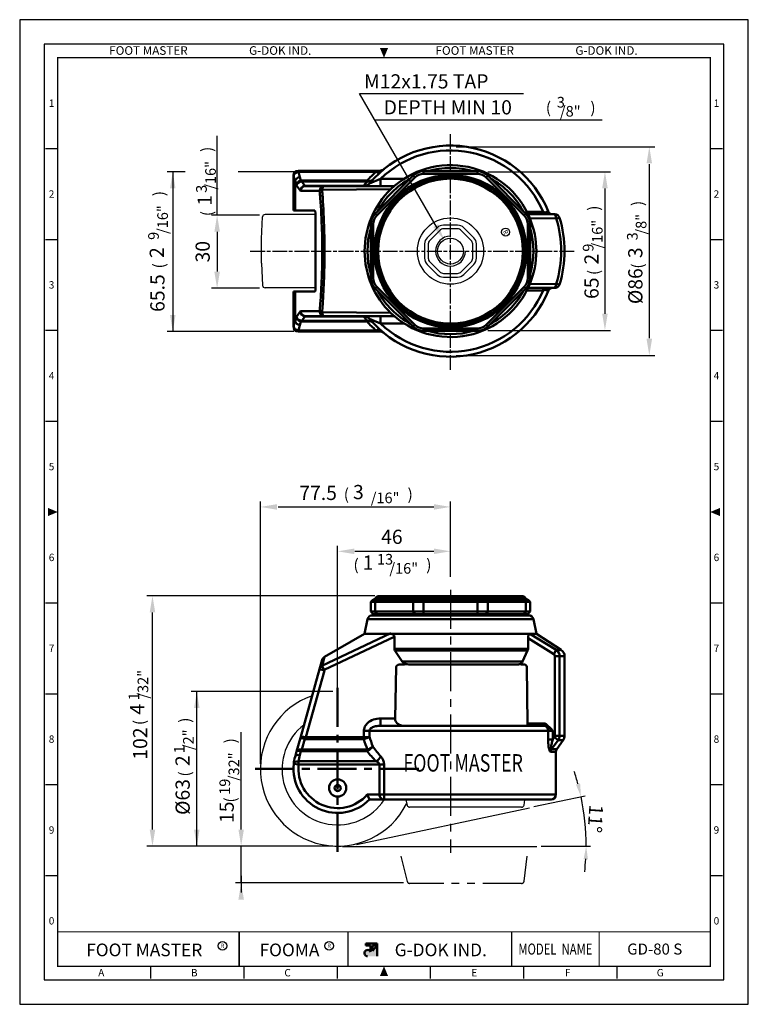
# Model space of a CAD drawing. Units: millimetres. Extents: x 0 to 297, y 0 to 401.
import ezdxf
from ezdxf.enums import TextEntityAlignment as Align

# ---------------------------------------------------------------- set-up
doc = ezdxf.new("R2010")
doc.units = ezdxf.units.MM
doc.header["$LTSCALE"] = 0.5
for name, pattern in [('AM_ISO08W050', [18, 12, -1.5, 3, -1.5]), ('CENTER', [50.8, 31.75, -6.35, 6.35, -6.35]), ('PHANTOM2', [31.75, 15.875, -3.175, 3.175, -3.175, 3.175, -3.175])]:
    doc.linetypes.add(name, pattern=pattern)
doc.layers.get('0').update_dxf_attribs({"color": 3})
for name, color, linetype, lineweight in [('1', 1, 'CENTER', 50), ('AM_7', 1, 'AM_ISO08W050', 25), ('AM_VIS', 3, 'Continuous', 50)]:
    doc.layers.add(name, color=color, linetype=linetype, lineweight=lineweight)
for name, color, linetype in [('3', 3, 'Continuous'), ('CUSHION', 3, 'Continuous'), ('PLATE', 3, 'Continuous'), ('WHEEL', 3, 'Continuous')]:
    doc.layers.add(name, color=color, linetype=linetype)
doc.styles.add('GDD', font='romans.shx', dxfattribs={"oblique": 15, "height": 2})
doc.styles.add('SECTION', font='swissli.ttf', dxfattribs={"height": 3})
doc.styles.add('각인용R', font='swisse.ttf')
doc.styles.add('제품글씨용', font='swisse.ttf')
doc.styles.add('홈피용footmaster', font='HYMJRE.TTF')
doc.styles.add('홈피용이름', font='swissli.ttf')

# ---------------------------------------------------------------- blocks, each defined once
blk = doc.blocks.new('FORMAT-홈피용-VER')
at = {"layer": 'AM_VIS'}
h = blk.add_hatch(color=1, dxfattribs=at)
h.paths.add_polyline_path([(143.76, 23.97), (145.7, 23.97), (143.76, 21.77)], flags=16)
edge = h.paths.add_edge_path()
edge.add_line((141.04, 24.75), (141.04, 23.97))
edge.add_line((141.04, 23.97), (142.99, 23.97))
edge.add_line((142.99, 23.97), (142.99, 21.43))
edge.add_arc((141.82, 20.87), 1.29, 25.8419, 270)
edge.add_line((141.82, 19.57), (145.7, 19.57))
edge.add_line((145.7, 19.57), (145.7, 24.75))
edge.add_line((145.7, 24.75), (141.04, 24.75))
at = {"color": 8}
for p, q in [((10.5, 348.5), (15.5, 348.5)), ((281.5, 348.5), (286.5, 348.5)), ((10.5, 311.5), (15.5, 311.5)), ((281.5, 311.5), (286.5, 311.5)), ((10.5, 274.5), (15.5, 274.5)), ((281.5, 274.5), (286.5, 274.5)), ((10.5, 237.5), (15.5, 237.5)), ((281.5, 237.5), (286.5, 237.5)), ((10.5, 163.5), (15.5, 163.5)), ((281.5, 163.5), (286.5, 163.5)), ((10.5, 126.5), (15.5, 126.5)), ((281.5, 126.5), (286.5, 126.5)), ((10.5, 89.5), (15.5, 89.5)), ((281.5, 89.5), (286.5, 89.5)), ((10.5, 52.5), (15.5, 52.5)), ((281.5, 52.5), (286.5, 52.5)), ((53.5, 10.5), (53.5, 15.5)), ((91.5, 10.5), (91.5, 15.5)), ((129.5, 10.5), (129.5, 15.5)), ((167.5, 10.5), (167.5, 15.5)), ((205.5, 10.5), (205.5, 15.5)), ((243.5, 10.5), (243.5, 15.5))]:
    blk.add_line(p, q, dxfattribs=at)
at = {"color": 9}
for p, q in [((89.5, 15.5), (89.5, 29.5)), ((133.9, 15.5), (133.9, 29.5))]:
    blk.add_line(p, q, dxfattribs=at)
blk.add_lwpolyline([(0, 401), (0, 0), (297, 0), (297, 401)], close=True)
at = {"color": 5}
blk.add_lwpolyline([(10, 391), (10, 10), (287, 10), (287, 391)], close=True, dxfattribs=at)
at = {"const_width": 0.5}
blk.add_lwpolyline([(15.5, 385.5), (15.5, 15.5), (281.5, 15.5), (281.5, 385.5)], close=True, dxfattribs=at)
blk.add_lwpolyline([(200.5, 15.5), (200.5, 29.5), (15.5, 29.5)], dxfattribs=at)
for points in [[(89.5, 29.5, 0.5, 0.5, 0), (89.5, 15.5, 0.37, 0.37, 0)], [(133.9, 29.5, 0.5, 0.5, 0), (133.9, 15.5, 0.37, 0.37, 0)]]:
    blk.add_lwpolyline(points, format="xyseb")
at = {"color": 1}
for centre in [(82.66, 23.83), (82.66, 23.83), (126.14, 23.83)]:
    blk.add_circle(centre, 1.73, dxfattribs=at)
for points in [[(150.17, 389.5), (146.83, 389.5), (148.5, 385.5)], [(11.5, 202.17), (11.5, 198.83), (15.5, 200.5)], [(285.5, 202.17), (285.5, 198.83), (281.5, 200.5)], [(150.17, 11.5), (146.83, 11.5), (148.5, 15.5)]]:
    blk.add_solid(points, dxfattribs=at)
at = {"layer": 'AM_VIS', "color": 1, "ltscale": 25.4}
for p, q in [((141.04, 24.75), (145.7, 24.75)), ((141.04, 24.75), (141.04, 23.97)), ((145.7, 24.75), (145.7, 19.57)), ((141.04, 23.97), (142.99, 23.97)), ((142.99, 23.97), (142.99, 21.43)), ((143.76, 23.97), (143.76, 21.77)), ((145.7, 23.97), (143.76, 21.77)), ((143.76, 23.97), (145.7, 23.97))]:
    blk.add_line(p, q, dxfattribs=at)
blk.add_arc((141.82, 20.87), 1.29, 25.8419, 270, dxfattribs=at)
at = {"color": 8, "style": '홈피용footmaster'}
for s, p in [('FOOT MASTER', (36.5, 390.2)), ('G-DOK IND.', (93.5, 390.2)), ('FOOT MASTER', (169.5, 390.2)), ('G-DOK IND.', (226.5, 390.2))]:
    blk.add_text(s, height=3.5, dxfattribs=at).set_placement(p, align=Align.TOP_LEFT)
at = {"color": 8, "style": 'SECTION'}
for s, p in [('1', (13, 367)), ('1', (284, 367)), ('2', (13, 330)), ('2', (284, 330)), ('3', (13, 293)), ('3', (284, 293)), ('4', (13, 256)), ('4', (284, 256)), ('5', (13, 219)), ('5', (284, 219)), ('6', (13, 182)), ('6', (284, 182)), ('7', (13, 145)), ('7', (284, 145)), ('8', (13, 108)), ('8', (284, 108)), ('9', (13, 71)), ('9', (284, 71)), ('0', (13, 34)), ('0', (284, 34))]:
    blk.add_text(s, height=3, dxfattribs=at).set_placement(p, align=Align.MIDDLE_CENTER)
at = {"color": 1, "style": '홈피용footmaster'}
for s, height, p in [('FOOT MASTER', 5.18, (50.77, 22.16)), ('R', 1.73, (82.66, 23.83)), ('FOOMA', 5.18, (109.97, 22.16)), ('R', 1.73, (126.14, 23.83)), ('G-DOK IND.', 5.18, (171.64, 22.16))]:
    blk.add_text(s, height=height, dxfattribs=at).set_placement(p, align=Align.MIDDLE_CENTER)
at = {"color": 8, "style": 'SECTION'}
for s, p in [('A', (34.5, 12.87)), ('B', (72.5, 12.87)), ('C', (110.5, 12.87)), ('E', (186.5, 12.87)), ('F', (224.5, 12.87)), ('G', (262.5, 12.87))]:
    blk.add_text(s, height=3, dxfattribs=at).set_placement(p, align=Align.MIDDLE_RIGHT)

msp = doc.modelspace()

# ---------------------------------------------------------------- linework, layer by layer
at = {"color": 1}
for p, q in [((170.28, 315.96), (138.5, 371)), ((138.5, 371), (205.31, 371)), ((144.77, 360.16), (237.43, 360.16)), ((80.48, 321.42), (80.48, 353.68)), ((177.86, 349.25), (258.9, 349.25)), ((256.64, 342.22), (256.64, 271.28)), ((67.45, 339.07), (60.14, 339.07)), ((62.4, 339.07), (62.4, 273.95)), ((111.7, 339.07), (89, 339.07)), ((190.77, 339.06), (240.82, 339.06)), ((238.56, 332.28), (238.56, 281.22)), ((97.74, 321.42), (78.22, 321.42)), ((80.48, 314.64), (80.48, 298.38)), ((97.74, 291.6), (78.22, 291.6)), ((111.7, 273.95), (60.14, 273.95)), ((190.77, 274.44), (240.82, 274.44)), ((177.86, 264.25), (258.9, 264.25)), ((98.1, 97.98), (98.1, 204.82)), ((175.6, 174.06), (175.6, 204.82)), ((175.6, 174.06), (175.6, 204.82)), ((105.33, 202.56), (168.82, 202.56)), ((129.6, 116.65), (129.6, 186.74)), ((136.65, 184.49), (168.82, 184.49)), ((175.6, 174.06), (175.6, 186.74)), ((144.76, 166.41), (51.87, 166.41)), ((54.13, 71.19), (54.13, 159.63)), ((127.61, 127.41), (69.94, 127.41)), ((72.2, 64.41), (72.2, 127.41)), ((90.28, 71.19), (90.28, 110.9)), ((209.54, 80.52), (230.55, 84.95)), ((137.24, 65.08), (207.8, 79.96)), ((127.61, 64.41), (51.87, 64.41)), ((127.61, 64.41), (69.94, 64.41)), ((127.61, 64.41), (88.02, 64.41)), ((90.28, 49.41), (90.28, 64.41)), ((131.6, 64.23), (210.82, 64.23)), ((212.6, 64.41), (232.67, 64.41)), ((90.28, 52.31, -79.53), (90.28, 45.53, -79.53)), ((156.48, 49.41, -79.53), (88.02, 49.41, -79.53))]:
    msp.add_line(p, q, dxfattribs=at)
for points in [[(185.12, 312.15), (181, 316.27, 0.198912), (178.52, 317.3), (172.69, 317.3, 0.198912), (170.2, 316.27), (166.08, 312.15, 0.198912), (165.05, 309.66), (165.05, 303.83, 0.198912), (166.08, 301.35), (170.2, 297.23, 0.198912), (172.69, 296.2), (178.52, 296.2, 0.198912), (181, 297.23), (185.12, 301.35, 0.198912), (186.15, 303.83), (186.15, 309.66, 0.198912)], [(184.06, 311.09), (179.94, 315.21, 0.198912), (178.52, 315.8), (172.69, 315.8, 0.198912), (171.26, 315.21), (167.14, 311.09, 0.198912), (166.55, 309.66), (166.55, 303.83, 0.198912), (167.14, 302.41), (171.26, 298.29, 0.198912), (172.69, 297.7), (178.52, 297.7, 0.198912), (179.94, 298.29), (184.06, 302.41, 0.198912), (184.65, 303.83), (184.65, 309.66, 0.198912)]]:
    msp.add_lwpolyline(points, format="xyb", close=True)
msp.add_lwpolyline([(200.5, 29.5, 0.5, 0.5, 0), (281.5, 29.5, 0.357, 0.357, 0)], format="xyseb")
at = {"const_width": 0.5}
msp.add_lwpolyline([(236.21, 29.5), (236.21, 15.5)], dxfattribs=at)
for radius in [13.5, 5.25]:
    msp.add_circle((175.6, 306.75), radius)
at = {"color": 2}
msp.add_circle((198.05, 314.48), 1.62, dxfattribs=at)
at = {"color": 5}
msp.add_arc((175.6, 306.75), 6.1, 90, 0, dxfattribs=at)
msp.add_arc((129.6, 95.91), 31.5, 109.2163, 332.9777)
at = {"color": 1}
for start, end in [(15.0678, 18.2226), (359.8914, 11.9131), (353.6905, 356.8452)]:
    msp.add_arc((134.06, 64.59), 96.83, start, end, dxfattribs=at)
for points in [[(255.51, 342.47), (257.77, 342.47), (256.64, 349.25)], [(61.27, 332.29), (63.53, 332.29), (62.4, 339.07)], [(237.43, 332.28), (239.69, 332.28), (238.56, 339.06)], [(79.35, 314.64), (81.61, 314.64), (80.48, 321.42)], [(170.58, 317.7), (168.62, 316.57), (172.99, 311.27)], [(79.35, 298.38), (81.61, 298.38), (80.48, 291.6)], [(61.27, 280.73), (63.53, 280.73), (62.4, 273.95)], [(237.43, 281.22), (239.69, 281.22), (238.56, 274.44)], [(255.51, 271.03), (257.77, 271.03), (256.64, 264.25)], [(104.88, 203.69), (104.88, 201.43), (98.1, 202.56)], [(168.82, 203.69), (168.82, 201.43), (175.6, 202.56)], [(136.38, 185.61), (136.38, 183.36), (129.6, 184.49)], [(168.82, 185.61), (168.82, 183.36), (175.6, 184.49)], [(53, 159.63), (55.26, 159.63), (54.13, 166.41)], [(71.07, 120.63), (73.33, 120.63), (72.2, 127.41)], [(228.43, 89.97), (226.7, 89.56), (228.81, 84.58)], [(53, 71.19), (55.26, 71.19), (54.13, 64.41)], [(71.07, 71.19), (73.33, 71.19), (72.2, 64.41)], [(89.15, 71.19), (91.41, 71.19), (90.28, 64.41)], [(229.86, 59.11), (231.64, 59.06), (230.9, 64.41)], [(89.15, 42.63, -79.53), (91.41, 42.63, -79.53), (90.28, 49.41, -79.53)]]:
    msp.add_solid(points, dxfattribs=at)
at = {"layer": '1', "linetype": 'CENTER'}
for p, q in [((129.6, 62.15), (129.6, 129.67)), ((95.98, 95.91), (163.22, 95.91))]:
    msp.add_line(p, q, dxfattribs=at)
at = {"layer": '3', "color": 1, "linetype": 'CENTER'}
msp.add_line((175.6, 168.78), (175.6, 61.68), dxfattribs=at)
at = {"layer": 'AM_7'}
for p, q in [((175.6, 258.37), (175.6, 355.12)), ((94.01, 306.75), (226.7, 306.75))]:
    msp.add_line(p, q, dxfattribs=at)
at = {"layer": 'AM_VIS'}
for p, q in [((111.6, 337.5), (111.71, 337.5)), ((111.6, 337.5), (111.6, 323.25)), ((113.7, 339.5), (113.6, 339.5)), ((113.7, 339.5), (113.7, 339.02)), ((113.7, 339.5), (146.65, 339.5)), ((145.24, 339.02), (113.7, 339.02)), ((114.19, 336.86), (114.66, 335.44)), ((160.38, 337.49), (144.86, 321.97)), ((146.65, 339.5), (145.24, 339.02)), ((161.09, 336.78), (160.38, 337.49)), ((186.58, 339.25), (164.62, 339.25)), ((164.62, 338.25), (164.62, 339.25)), ((164.62, 338.25), (186.58, 338.25)), ((186.58, 339.25), (186.58, 338.25)), ((190.82, 337.49), (190.11, 336.78)), ((206.34, 321.97), (190.82, 337.49)), ((112.27, 335.33), (112.27, 323.25)), ((112.87, 333.51), (112.27, 335.33)), ((114.45, 331.25), (112.87, 333.51)), ((114.96, 335.13), (114.96, 335.46)), ((114.96, 335.46), (141.61, 335.46)), ((114.96, 335.13), (116.19, 333.37)), ((141.61, 335.13), (114.96, 335.13)), ((116.59, 333.25), (116.59, 333.39)), ((116.59, 333.39), (140.25, 333.39)), ((116.59, 333.25), (124.2, 333.25)), ((152.74, 333.25), (124.2, 333.25)), ((140.42, 333.38), (140.25, 333.39)), ((140.25, 333.25), (140.25, 333.39)), ((141.99, 335.37), (141.61, 335.46)), ((141.61, 335.13), (141.61, 335.46)), ((147.13, 336.25), (142.61, 334.32)), ((145.57, 321.26), (161.09, 336.78)), ((147.13, 336.25), (147.13, 333.25)), ((147.13, 336.25), (156.77, 336.25)), ((190.11, 336.78), (205.64, 321.26)), ((122.27, 331.25), (114.45, 331.25)), ((151.33, 331.96), (123.3, 331.66)), ((111.6, 323.25), (112.27, 323.25)), ((120.28, 323.25), (112.27, 323.25)), ((120.56, 322.25), (120.56, 291.25)), ((145.57, 321.26), (144.86, 321.97)), ((206.34, 321.97), (205.64, 321.26)), ((213.35, 322.75), (206.73, 322.75)), ((217.68, 321.75), (207.22, 321.75)), ((213.35, 322.75), (213.35, 321.75)), ((214.29, 322.53), (215.41, 322.99)), ((218.16, 321.75), (217.68, 321.75)), ((144.1, 317.72), (143.1, 317.72)), ((143.1, 317.72), (143.1, 295.77)), ((144.1, 295.77), (144.1, 317.72)), ((207.1, 317.72), (207.1, 295.77)), ((208.1, 317.72), (207.1, 317.72)), ((218.73, 320.07), (207.93, 320.16)), ((208.1, 295.77), (208.1, 317.72)), ((220.07, 320.33), (218.73, 320.07)), ((144.1, 295.77), (143.1, 295.77)), ((208.1, 295.77), (207.1, 295.77)), ((218.73, 293.43), (207.93, 293.33)), ((220.07, 293.16), (218.73, 293.43)), ((112.27, 290.25), (111.6, 290.25)), ((111.6, 290.25), (111.6, 276)), ((112.27, 290.25), (120.28, 290.25)), ((112.27, 290.25), (112.27, 278.16)), ((145.57, 292.24), (144.86, 291.53)), ((144.86, 291.53), (160.38, 276.01)), ((161.09, 276.71), (145.57, 292.24)), ((205.64, 292.24), (190.11, 276.71)), ((190.82, 276.01), (206.34, 291.53)), ((206.34, 291.53), (205.64, 292.24)), ((213.35, 290.75), (206.73, 290.75)), ((217.68, 291.75), (207.22, 291.75)), ((213.35, 291.75), (213.35, 290.75)), ((215.41, 290.5), (214.29, 290.96)), ((218.16, 291.75), (217.68, 291.75)), ((112.87, 279.98), (114.45, 282.25)), ((114.45, 282.25), (122.27, 282.25)), ((151.33, 281.55), (123.3, 281.83)), ((112.27, 278.16), (112.87, 279.98)), ((114.66, 278.06), (114.19, 276.64)), ((116.19, 280.13), (114.96, 278.37)), ((114.96, 278.37), (141.61, 278.37)), ((114.96, 278.04), (114.96, 278.37)), ((141.61, 278.04), (114.96, 278.04)), ((124.2, 280.25), (116.59, 280.25)), ((116.59, 280.11), (116.59, 280.25)), ((140.25, 280.11), (116.59, 280.11)), ((152.74, 280.25), (124.2, 280.25)), ((140.25, 280.11), (140.25, 280.25)), ((140.42, 280.12), (140.25, 280.11)), ((141.61, 278.04), (141.61, 278.37)), ((141.99, 278.12), (141.61, 278.04)), ((147.13, 277.25), (142.61, 279.17)), ((147.13, 280.25), (147.13, 277.25)), ((156.77, 277.25), (147.13, 277.25)), ((161.09, 276.71), (160.38, 276.01)), ((190.82, 276.01), (190.11, 276.71)), ((111.71, 276), (111.6, 276)), ((113.6, 274), (113.7, 274)), ((113.7, 274.47), (145.24, 274.47)), ((113.7, 274.47), (113.7, 274)), ((146.65, 274), (113.7, 274)), ((146.65, 274), (145.24, 274.47)), ((164.62, 275.25), (164.62, 274.25)), ((186.58, 275.25), (164.62, 275.25)), ((164.62, 274.25), (186.58, 274.25)), ((186.58, 274.25), (186.58, 275.25)), ((144.1, 164.93), (143.1, 163.93)), ((144.1, 164.93), (145.57, 164.93)), ((145.3, 165.84), (144.6, 164.93)), ((145.57, 164.93), (144.86, 163.93)), ((205.9, 165.84), (145.3, 165.84)), ((161.09, 164.93), (145.57, 164.93)), ((205.11, 166.23), (146.09, 166.23)), ((161.09, 164.93), (160.38, 163.93)), ((161.09, 164.93), (164.62, 164.93)), ((164.62, 164.93), (164.62, 163.93)), ((186.58, 164.93), (164.62, 164.93)), ((186.58, 163.93), (186.58, 164.93)), ((186.58, 164.93), (190.11, 164.93)), ((205.64, 164.93), (190.11, 164.93)), ((190.82, 163.93), (190.11, 164.93)), ((206.34, 163.93), (205.64, 164.93)), ((205.64, 164.93), (207.1, 164.93)), ((205.9, 165.84), (206.6, 164.93)), ((208.1, 163.93), (207.1, 164.93)), ((143.1, 159.93), (143.1, 163.93)), ((144.86, 163.93), (143.1, 163.93)), ((144.86, 163.93), (160.38, 163.93)), ((144.86, 159.93), (144.86, 163.93)), ((160.38, 159.93), (160.38, 163.93)), ((164.62, 163.93), (160.38, 163.93)), ((164.62, 163.93), (186.58, 163.93)), ((164.62, 159.93), (164.62, 163.93)), ((186.58, 159.93), (186.58, 163.93)), ((190.82, 163.93), (186.58, 163.93)), ((190.82, 159.93), (190.82, 163.93)), ((190.82, 163.93), (206.34, 163.93)), ((206.34, 159.93), (206.34, 163.93)), ((208.1, 163.93), (206.34, 163.93)), ((208.1, 159.93), (208.1, 163.93)), ((141.78, 156.8), (140.6, 150.91)), ((141.78, 156.8), (209.42, 156.8)), ((143.1, 159.93), (144.1, 158.93)), ((143.1, 159.93), (144.86, 159.93)), ((207.46, 158.41), (143.74, 158.41)), ((145.57, 158.93), (144.1, 158.93)), ((160.38, 159.93), (144.86, 159.93)), ((144.86, 159.93), (145.57, 158.93)), ((145.57, 158.93), (161.09, 158.93)), ((160.38, 159.93), (161.09, 158.93)), ((160.38, 159.93), (164.62, 159.93)), ((164.62, 158.93), (161.09, 158.93)), ((186.58, 159.93), (164.62, 159.93)), ((164.62, 159.93), (164.62, 158.93)), ((164.62, 158.93), (186.58, 158.93)), ((186.58, 158.93), (186.58, 159.93)), ((186.58, 159.93), (190.82, 159.93)), ((190.11, 158.93), (186.58, 158.93)), ((190.11, 158.93), (190.82, 159.93)), ((190.11, 158.93), (205.64, 158.93)), ((206.34, 159.93), (190.82, 159.93)), ((205.64, 158.93), (206.34, 159.93)), ((207.1, 158.93), (205.64, 158.93)), ((206.34, 159.93), (208.1, 159.93)), ((207.1, 158.93), (208.1, 159.93)), ((209.42, 156.8), (210.6, 150.91)), ((151.23, 151.12), (123.22, 137.89)), ((152.63, 149.68), (124.11, 136.16)), ((140.6, 150.91), (124.26, 141.51)), ((140.6, 150.91), (151.33, 150.91)), ((151.33, 150.91), (207.93, 150.91)), ((152.74, 144.81), (152.74, 149.46)), ((207.22, 149.05), (207.22, 144.81)), ((217.69, 142.63), (207.23, 149.06)), ((218.74, 144.31), (207.93, 150.92)), ((207.93, 150.91), (210.6, 150.91)), ((210.6, 150.91), (220.74, 144.3)), ((207.22, 144.81), (152.74, 144.81)), ((124.27, 141.51), (123.3, 137.71)), ((155.9, 139.63), (152.96, 144.03)), ((152.97, 144.04), (207.05, 144.04)), ((207.05, 144.04), (205.01, 139.64)), ((218.73, 144.3), (217.68, 142.62)), ((218.16, 109.36), (218.16, 141.78)), ((218.16, 141.78), (220.07, 141.78)), ((220.74, 144.3), (218.73, 144.3)), ((220.07, 141.78), (220.07, 109.36)), ((220.07, 141.78), (222.1, 141.78)), ((222.1, 109.36), (222.1, 141.78)), ((114.45, 108.56), (122.27, 136.52)), ((123.34, 140.32), (122.27, 136.52)), ((122.27, 136.52), (124.2, 135.98)), ((124.2, 135.98), (123.3, 137.71)), ((153.49, 137.42), (153.04, 116.41)), ((156.79, 138.41), (155.08, 138.41)), ((205.01, 139.64), (155.91, 139.64)), ((157.99, 138.52), (156.79, 138.41)), ((159.2, 138.41), (202.92, 138.41)), ((204.43, 138.41), (203.66, 138.52)), ((205.57, 138.41), (204.43, 138.41)), ((207.03, 114.41), (206.68, 137.42)), ((207.03, 114.41), (206.68, 137.42)), ((124.2, 135.98), (116.59, 108.79)), ((147.13, 116.41), (153.04, 116.41)), ((147.13, 116.41), (147.13, 113.41)), ((213.35, 113.41), (147.13, 113.41)), ((213.35, 114.41), (207.03, 114.41)), ((213.35, 114.41), (213.35, 113.41)), ((214.62, 114.1), (214.29, 113.25)), ((112.87, 102.9), (114.45, 108.56)), ((116.59, 108.79), (140.25, 108.79)), ((116.59, 108.05), (116.59, 108.79)), ((140.25, 108.05), (140.25, 108.79)), ((140.31, 108.8), (140.31, 111.41)), ((140.31, 111.41), (142.61, 111.41)), ((142.61, 108.98), (140.31, 108.79)), ((140.42, 108.09), (140.31, 108.8)), ((142.61, 111.41), (142.61, 108.99)), ((142.61, 111.41), (215.41, 111.41)), ((215.41, 107.82), (215.41, 111.41)), ((217.27, 111.41), (215.41, 111.41)), ((217.27, 111.41), (217.27, 107.82)), ((217.97, 108.78), (217.27, 107.82)), ((217.97, 108.78), (219.54, 107.63)), ((220.07, 109.36), (218.16, 109.36)), ((222.1, 109.36), (220.07, 109.36)), ((116.19, 108.1), (114.96, 103.71)), ((140.25, 108.05), (116.59, 108.05)), ((140.42, 108.09), (140.25, 108.05)), ((215.41, 107.82), (217.27, 107.82)), ((219.54, 107.63), (216.8, 103.93)), ((218.96, 103.93), (221.56, 107.63)), ((219.54, 107.63), (221.56, 107.63)), ((112.27, 100.76), (112.87, 102.9)), ((114.66, 103.19), (114.19, 101.52)), ((114.96, 103.71), (141.61, 103.71)), ((114.96, 103.16), (114.96, 103.71)), ((141.61, 103.16), (114.96, 103.16)), ((141.61, 103.16), (141.61, 103.71)), ((216.46, 102.78), (218.6, 102.78)), ((218.96, 103.93), (216.8, 103.93)), ((218.6, 85.41), (218.6, 102.78)), ((111.71, 97.9), (113.7, 97.67)), ((113.7, 98.97), (145.24, 98.97)), ((113.7, 98.97), (113.7, 97.67)), ((146.65, 97.67), (113.7, 97.67)), ((146.65, 85.41), (146.65, 97.67)), ((148.54, 97.67), (146.65, 97.67)), ((148.54, 97.67), (148.54, 85.41)), ((141.67, 85.41), (146.65, 85.41)), ((142.56, 83.41), (141.68, 85.41)), ((148.54, 85.41), (146.65, 85.41)), ((218.6, 85.41), (148.54, 85.41)), ((148.48, 83.41), (142.55, 83.41)), ((216.6, 83.41), (148.48, 83.41))]:
    msp.add_line(p, q, dxfattribs=at)
for centre, radius in [((175.6, 306.75), 31), ((175.6, 306.75), 30.3), ((175.6, 306.75), 29.51), ((129.6, 88.11), 3.5), ((129.6, 88.11), 1.3)]:
    msp.add_circle(centre, radius, dxfattribs=at)
for centre, radius, start, end in [((175.6, 306.75), 43, 22.1961, 140.1108), ((175.6, 306.75), 41, 22.9697, 133.9858), ((175.6, 306.75), 35, 22.5442, 133.9017), ((113.6, 337.5), 2, 90, 180), ((175.6, 304.46), 46, 131.2971, 137.6344), ((146.65, 342.5), 3, 270, 308.9975), ((164.62, 333.25), 6, 90, 135), ((164.62, 333.25), 5, 90, 135), ((175.6, 306.75), 33.82, 73.9303, 106.0697), ((186.58, 333.25), 6, 45, 90), ((186.58, 333.25), 5, 45, 90), ((175.6, 303.96), 46, 137.3716, 140.2269), ((140.31, 336.25), 3, 270, 320.1108), ((140.56, 336.07), 2.69, 267.0225, 319.545), ((141.62, 334.29), 0.834, 80.6745, 90.5032), ((142.17, 337.5), 2.42, 260.0856, 316.1027), ((142.57, 337.24), 1.95, 252.6352, 313.6377), ((175.6, 306.75), 33.82, 118.9303, 151.0697), ((175.6, 306.75), 33.82, 28.9303, 61.0697), ((175.6, 306.75), 35, 133.9017, 226.0983), ((149.1, 317.72), 6, 135, 180), ((149.1, 317.72), 5, 135, 180), ((202.1, 317.72), 5, 0, 45), ((202.1, 317.72), 6, 0, 45), ((212.83, 318.35), 4.43, 70.7961, 83.2365), ((217.06, 327.02), 5.28, 238.2922, 272.2227), ((217.27, 323.75), 2, 202.1961, 270), ((218.16, 319.75), 2, 16.9858, 90), ((175.6, 306.75), 35, 337.4558, 22.5442), ((175.6, 306.75), 45.14, 342.8338, 17.1662), ((175.6, 306.75), 46.5, 343.0142, 16.9858), ((175.6, 306.75), 33.82, 163.9303, 196.0697), ((175.6, 306.75), 33.82, 343.9303, 16.0697), ((149.1, 295.77), 6, 180, 225), ((149.1, 295.77), 5, 180, 225), ((175.6, 306.75), 35, 226.0983, 337.4558), ((202.1, 295.77), 5, 315, 0), ((202.1, 295.77), 6, 315, 0), ((218.16, 293.75), 2, 270, 343.0142), ((175.6, 306.75), 43, 219.8892, 337.8039), ((175.6, 306.75), 33.82, 208.9303, 241.0697), ((175.6, 306.75), 41, 226.0142, 337.0303), ((175.6, 306.75), 33.82, 298.9303, 331.0697), ((212.83, 295.15), 4.43, 276.7635, 289.204), ((217.06, 286.47), 5.28, 87.7773, 121.7078), ((217.27, 289.75), 2, 90, 157.8039), ((175.6, 309.53), 46, 219.7731, 222.6284), ((140.31, 277.25), 3, 39.8892, 90), ((140.56, 277.42), 2.69, 40.455, 92.9775), ((141.62, 279.2), 0.834, 269.4968, 279.3255), ((175.6, 309.03), 46, 222.3656, 228.7029), ((142.17, 275.99), 2.43, 43.9037, 99.908), ((142.57, 276.26), 1.95, 46.3715, 107.3556), ((164.62, 280.25), 5, 225, 270), ((186.58, 280.25), 5, 270, 315), ((113.6, 276), 2, 180, 270), ((146.65, 271), 3, 51.0025, 90), ((164.62, 280.25), 6, 225, 270), ((175.6, 306.75), 33.82, 253.9303, 286.0697), ((186.58, 280.25), 6, 270, 315), ((146.09, 165.23), 1, 90, 142.4314), ((205.11, 165.23), 1, 37.5686, 90), ((143.74, 156.41), 2, 90, 168.6901), ((207.46, 156.41), 2, 11.3099, 90), ((151.38, 149.55), 1.36, 356.1212, 92.0826), ((154.16, 144.83), 1.42, 180.6262, 213.5146), ((205.39, 144.81), 1.83, 335.1021, 359.9225), ((125.26, 139.78), 2, 119.9108, 164.3664), ((217.17, 141.78), 0.99, 0.4394, 58.6393), ((217.06, 141.79), 3.01, 359.8988, 56.3656), ((219.1, 141.78), 3, 0, 56.8887), ((158.42, 141.79), 3.3, 220.6888, 262.6344), ((159.18, 144.92), 6.51, 259.5398, 270.1746), ((202.92, 140.97), 2.56, 269.9571, 286.7167), ((203.07, 140.6), 2.16, 285.7472, 333.7079), ((205.62, 137.35), 1.06, 4.1381, 92.8235), ((213.44, 112.06), 2.35, 60.0585, 92.2976), ((213.33, 110.46), 2.95, 71.0857, 89.6335), ((211.92, 106.09), 7.54, 44.8675, 71.7181), ((200.12, 97.17), 22.29, 39.7094, 49.417), ((140.25, 109.18), 0.385, 269.9209, 278.8435), ((138.64, 115.55), 7.67, 283.3981, 301.1644), ((217.19, 109.36), 0.97, 323.6168, 359.8922), ((217.05, 109.35), 3.03, 325.3968, 0.0292), ((219.1, 109.36), 3, 325.008, 0), ((139.63, 109.97), 6.59, 288.8603, 310.69), ((139.63, 107.98), 5.23, 296.809, 325.0472), ((129.6, 95.91), 18, 164.3664, 173.6672), ((129.6, 97.21), 16, 164.3664, 173.6672), ((141.62, 104.07), 0.353, 269.04, 292.7914), ((141.12, 105), 1.91, 284.9955, 297.2048), ((143.68, 97.58), 4.86, 1.1006, 43.2275), ((220.6, 102.78), 2, 145.008, 180), ((129.6, 95.91), 18, 173.6672, 316.017), ((129.6, 95.91), 16, 173.6672, 318.9855), ((129.6, 89.91), 1.3, 223.8131, 316.1869), ((148.55, 85.31), 1.9, 176.844, 268.0168), ((135.74, 84.79), 12.81, 353.8139, 2.769), ((216.6, 85.41), 2, 270, 0)]:
    msp.add_arc(centre, radius, start, end, dxfattribs=at)
at = {"layer": 'AM_VIS', "extrusion": (0, 0, -1)}
for centre, major_axis, ratio, start_param, end_param in [((113.7, 337.5), (0, 2), 0.993898, 4.712389, 6.283185), ((113.7, 337.5), (1.98, 0.26), 0.75923, 3.311897, 4.811195), ((129.6, 339), (18, 0), 0.755556, 2.868734, 3.031065), ((114.19, 335.33), (1.9, 0.63), 0.745188, 3.557603, 4.952969), ((129.6, 340.52), (16, 0), 0.85, 2.868734, 3.031065), ((145.24, 341.31), (-1.98, 2.25), 0.613276, 3.141593, 4.102906), ((114.79, 333.51), (1.39, 1.51), 0.897719, 4.021355, 5.416721), ((114.79, 333.51), (1.87, 0.77), 0.772758, 3.633953, 5.029319), ((116.38, 331.25), (0.04, 2.13), 0.902624, 4.697092, 6.167636), ((116.38, 331.25), (1.23, 1.67), 0.896904, 4.129313, 5.599857), ((118.06, 327.32), (-3.87, 7.97), 0.428624, 0.13025, 0.205428), ((114.66, 336.96), (-0.31, 1.98), 0.179692, 3.546895, 3.860237), ((118.06, 328.85), (-3.43, 6.22), 0.262221, 0.098071, 0.173249), ((119.39, 329.39), (-4.74, 3.19), 0.509311, 0.54727, 0.647523), ((116.19, 335.23), (-0.21, 1.99), 0.250168, 3.169453, 3.535271), ((119.39, 331.25), (-3.54, 1.72), 0.287182, 0.433378, 0.53363), ((124.2, 331.25), (0, 2), 0.963004, -1.570796, 0), ((124.2, 331.25), (0, 2), 0.460866, -1.354564, 0), ((140.31, 335.25), (0, 2), 0.154959, 2.774267, 3.141593), ((141.76, 336.97), (0.35, 1.97), 0.396964, 2.445682, 2.72501), ((124.2, 331.25), (1.99, 0.16), 0.277336, 3.425895, 4.266421), ((120.28, 322.25), (0, 1), 0.279838, 0, 1.570796), ((217.68, 319.75), (0, 2), 0.528852, 0, 1.408862), ((217.68, 293.75), (0, 2), 0.528852, 1.732731, 3.141593), ((120.28, 291.25), (0, 1), 0.279838, 1.570796, 3.141593), ((116.38, 282.25), (-1.23, 1.67), 0.896904, 3.824921, 5.295465), ((116.38, 282.25), (-0.04, 2.13), 0.902624, 3.257142, 4.727686), ((124.2, 282.25), (0, 2), 0.963004, 3.141593, 4.712389), ((124.2, 282.25), (-1.99, 0.16), 0.277336, -1.124828, -0.284303), ((124.2, 282.25), (0, 2), 0.460866, 3.141593, 4.496156), ((129.6, 274.5), (-18, 0), 0.755556, 0.110528, 0.272859), ((114.19, 278.16), (-1.9, 0.63), 0.745188, 4.471809, 5.867175), ((114.79, 279.98), (-1.87, 0.77), 0.772758, 4.395459, 5.790825), ((114.79, 279.98), (-1.39, 1.51), 0.897719, 4.008057, 5.403423), ((114.66, 276.54), (0.31, 1.98), 0.179692, -0.718644, -0.405302), ((118.06, 286.17), (3.87, 7.97), 0.428624, 2.936165, 3.011343), ((118.06, 284.65), (3.43, 6.22), 0.262221, 2.968344, 3.043522), ((116.19, 278.27), (0.21, 1.99), 0.250168, -0.393678, -0.027861), ((119.39, 284.11), (4.74, 3.19), 0.509311, 2.49407, 2.594322), ((119.39, 282.25), (3.54, 1.72), 0.287182, 2.607963, 2.708215), ((140.31, 278.25), (0, 2), 0.154959, 0, 0.367326), ((141.76, 276.52), (-0.35, 1.97), 0.396964, 0.416583, 0.69591), ((113.7, 276), (-1.98, 0.26), 0.75923, 4.613583, 6.112881), ((113.7, 276), (0, 2), 0.993898, 3.141593, 4.712389), ((129.6, 272.97), (-16, 0), 0.85, 0.110528, 0.272859), ((145.24, 272.19), (1.98, 2.25), 0.613276, -0.961314, 0), ((124.2, 135.98), (-1.93, 0.54), 0.957633, 0, 0.840526), ((213.56, 111.41), (0, 2), 0.925896, 0.401472, 1.570796), ((116.38, 108.02), (1.93, -0.54), 0.371884, 3.141593, 4.612137), ((116.38, 108.02), (-1.93, 0.54), 0.012428, 0, 1.470544), ((116.19, 108.85), (0.5, 1.94), 0.100067, 1.572668, 1.938485), ((119.39, 118.79), (-3.03, -10), 0.190305, 6.171753, 6.272006), ((175.6, 182.74), (0, -115), 0.373913, 0.828259, 0.874599), ((119.39, 118.05), (-3.3, -9.92), 0.380029, 6.15757, 6.257822), ((175.6, 181.62), (0, -115), 0.4, 0.826791, 0.876624), ((175.6, 141.57), (0, -54.12), 0.794565, 0.72077, 0.828259), ((114.19, 100.22), (-1.93, 0.54), 0.63341, 0, 1.395366), ((114.79, 102.36), (1.93, -0.54), 0.658984, 3.141593, 4.536959), ((114.79, 102.36), (-1.93, 0.54), 0.385029, 0, 1.395366), ((114.66, 104.48), (0.36, 1.97), 0.152738, 1.947863, 2.261205), ((118.06, 112.73), (-3.67, -9.47), 0.38364, 6.135634, 6.210812), ((118.06, 114.03), (-3.3, -10.31), 0.181051, 6.179982, 6.25516), ((175.6, 139.63), (0, -54.12), 0.85, 0.72077, 0.831377), ((141.76, 104.48), (-0.8, 1.83), 0.158786, 4.086092, 4.36542), ((145.24, 100.91), (2.16, 2.09), 0.521284, 1.076654, 2.037968), ((218.36, 102.78), (0, 2), 0.950221, 4.712389, 5.323115), ((113.7, 97.67), (-1.99, 0.22), 0.645345, 0, 1.499298)]:
    msp.add_ellipse(centre, major_axis=major_axis, ratio=ratio, start_param=start_param, end_param=end_param, dxfattribs=at)
at = {"layer": 'AM_VIS'}
for points, knots in [([(122.27, 331.25), (122.35, 330.28), (122.43, 329.31), (122.82, 324), (123.06, 319.58), (123.29, 312.34), (123.34, 309.54), (123.34, 305.35), (123.33, 303.96), (123.27, 300.33), (123.2, 298.09), (122.97, 292.32), (122.76, 288.8), (122.44, 284.3), (122.36, 283.27), (122.27, 282.25)], [8.702386, 8.702386, 8.702386, 8.702386, 11.725288, 11.725288, 25.125616, 25.125616, 33.500822, 33.500822, 37.688425, 37.688425, 44.388589, 44.388589, 55.108852, 55.108852, 58.299258, 58.299258, 58.299258, 58.299258]), ([(123.3, 331.68), (123.37, 330.7), (123.44, 329.71), (123.8, 324.32), (124.02, 319.82), (124.22, 312.45), (124.26, 309.6), (124.26, 305.32), (124.25, 303.9), (124.2, 300.2), (124.15, 297.93), (123.94, 292.05), (123.75, 288.46), (123.45, 283.9), (123.38, 282.86), (123.3, 281.82)], [8.702386, 8.702386, 8.702386, 8.702386, 11.725288, 11.725288, 25.125616, 25.125616, 33.500822, 33.500822, 37.688425, 37.688425, 44.388589, 44.388589, 55.108852, 55.108852, 58.299258, 58.299258, 58.299258, 58.299258]), ([(207.93, 150.91), (207.84, 150.91), (207.74, 150.87), (207.58, 150.69), (207.5, 150.57), (207.38, 150.27), (207.33, 150.09), (207.27, 149.76), (207.25, 149.63), (207.23, 149.34), (207.22, 149.2), (207.22, 149.05)], [0, 0, 0, 0, 0.705829, 0.705829, 1.350908, 1.350908, 1.999792, 1.999792, 2.419645, 2.419645, 2.860534, 2.860534, 2.860534, 2.860534]), ([(153.49, 137.42), (153.49, 137.47), (153.5, 137.52), (153.53, 137.63), (153.55, 137.68), (153.6, 137.79), (153.65, 137.85), (153.74, 137.96), (153.8, 138.01), (153.92, 138.1), (154.01, 138.16), (154.18, 138.24), (154.28, 138.28), (154.47, 138.34), (154.59, 138.37), (154.84, 138.4), (154.97, 138.41), (155.08, 138.41)], [0.01354, 0.01354, 0.01354, 0.01354, 0.158839, 0.158839, 0.317677, 0.317677, 0.519759, 0.519759, 0.72184, 0.72184, 0.990439, 0.990439, 1.259039, 1.259039, 1.604495, 1.604495, 1.949952, 1.949952, 1.949952, 1.949952]), ([(140.31, 111.41), (140.31, 111.64), (140.33, 111.87), (140.43, 112.46), (140.55, 112.81), (140.96, 113.66), (141.33, 114.14), (142.43, 115.18), (143.28, 115.64), (145.12, 116.27), (146.13, 116.41), (147.13, 116.41)], [-9.332889, -9.332889, -9.332889, -9.332889, -8.649315, -8.649315, -7.555597, -7.555597, -5.805649, -5.805649, -3.005732, -3.005732, 0, 0, 0, 0]), ([(153.04, 116.41), (153.04, 116.4), (153.04, 116.39), (153.04, 116.28), (153.05, 116.17), (153.07, 115.96), (153.09, 115.86), (153.17, 115.55), (153.24, 115.36), (153.39, 115.07), (153.46, 114.96), (153.61, 114.74), (153.7, 114.64), (153.97, 114.36), (154.18, 114.2), (154.88, 113.75), (155.49, 113.56), (156.44, 113.43), (156.75, 113.41), (157.06, 113.41)], [7.144934, 7.144934, 7.144934, 7.144934, 7.175965, 7.175965, 7.477282, 7.477282, 7.778598, 7.778598, 8.381232, 8.381232, 8.800902, 8.800902, 9.220573, 9.220573, 10.059914, 10.059914, 12.224483, 12.224483, 13.261198, 13.261198, 13.261198, 13.261198]), ([(142.61, 111.41), (142.61, 111.5), (142.62, 111.59), (142.69, 111.83), (142.76, 111.97), (143.02, 112.31), (143.24, 112.5), (143.95, 112.92), (144.5, 113.1), (145.72, 113.35), (146.42, 113.41), (147.13, 113.41)], [-9.332889, -9.332889, -9.332889, -9.332889, -8.649315, -8.649315, -7.555597, -7.555597, -5.805649, -5.805649, -3.005732, -3.005732, 0, 0, 0, 0]), ([(206.55, 113.41), (206.62, 113.41), (206.7, 113.44), (206.82, 113.56), (206.87, 113.64), (206.96, 113.83), (206.99, 113.94), (207.03, 114.17), (207.03, 114.29), (207.03, 114.41)], [0, 0, 0, 0, 0.482361, 0.482361, 0.918463, 0.918463, 1.308999, 1.308999, 1.670863, 1.670863, 1.670863, 1.670863]), ([(216.46, 102.78), (216.41, 102.78), (216.36, 102.8), (216.23, 102.88), (216.15, 102.98), (215.95, 103.33), (215.85, 103.64), (215.63, 104.55), (215.54, 105.2), (215.44, 106.51), (215.41, 107.17), (215.41, 107.82)], [-6.584271, -6.584271, -6.584271, -6.584271, -6.084872, -6.084872, -5.285835, -5.285835, -4.007376, -4.007376, -1.961841, -1.961841, 0, 0, 0, 0]), ([(216.8, 103.93), (216.77, 103.91), (216.74, 103.91), (216.66, 103.95), (216.63, 104.02), (216.58, 104.26), (216.58, 104.48), (216.64, 105.18), (216.73, 105.69), (216.97, 106.74), (217.11, 107.28), (217.27, 107.82)], [-6.584271, -6.584271, -6.584271, -6.584271, -6.084872, -6.084872, -5.285835, -5.285835, -4.007376, -4.007376, -1.961841, -1.961841, 0, 0, 0, 0]), ([(145.24, 98.97), (145.34, 98.93), (145.43, 98.89), (145.67, 98.78), (145.8, 98.7), (146.13, 98.5), (146.31, 98.36), (146.57, 98.04), (146.65, 97.86), (146.65, 97.67)], [0, 0, 0, 0, 0.480363, 0.480363, 1.248945, 1.248945, 2.478675, 2.478675, 3.842906, 3.842906, 3.842906, 3.842906])]:
    msp.add_open_spline(points, degree=3, knots=knots, dxfattribs=at)
for points in [[(214.62, 321.75), (214.44, 321.75), (214.31, 322.06), (214.29, 322.53)], [(214.29, 290.96), (214.31, 291.44), (214.44, 291.75), (214.62, 291.75)]]:
    msp.add_rational_spline(points, [1, 0.838336191591, 0.838336191591, 1], degree=3, dxfattribs=at)
at = {"layer": 'CUSHION', "ltscale": 2}
for p, q in [((157.41, 83.29), (157.99, 81.03)), ((204.6, 80.29), (158.96, 80.29)), ((205.58, 81.17), (205.84, 83.29))]:
    msp.add_line(p, q, dxfattribs=at)
at = {"layer": 'CUSHION', "color": 1, "linetype": 'PHANTOM2', "ltscale": 2}
for p, q in [((155.32, 60.29), (157.99, 49.97)), ((205.58, 50.1), (206.81, 60.29)), ((204.6, 49.23), (158.96, 49.23))]:
    msp.add_line(p, q, dxfattribs=at)
at = {"layer": 'CUSHION', "ltscale": 2}
for centre, start, end in [((158.96, 81.28), 194.5002, 270), ((204.6, 81.28), 270, 353.1672)]:
    msp.add_arc(centre, 0.995, start, end, dxfattribs=at)
at = {"layer": 'CUSHION', "color": 1, "linetype": 'PHANTOM2', "ltscale": 2}
for centre, start, end in [((158.96, 50.22), 194.5002, 270), ((204.6, 50.22), 270, 353.1672)]:
    msp.add_arc(centre, 0.995, start, end, dxfattribs=at)
at = {"layer": 'Defpoints', "color": 1, "linetype": 'ByBlock', "ltscale": 2}
msp.add_point((203.31, 49.23), dxfattribs=at)
at = {"layer": 'WHEEL'}
for p, q in [((120.85, 321.66), (100, 321.66)), ((98.55, 311.72), (99, 320.72)), ((98.55, 301.78), (98.55, 311.72)), ((98.55, 301.78), (99, 292.78)), ((120.85, 291.84), (100, 291.84))]:
    msp.add_line(p, q, dxfattribs=at)
for centre, radius, start, end in [((100, 320.67), 0.994, 90, 177.1376), ((100, 292.83), 0.994, 182.8624, 270), ((129.6, 95.73), 22.67, 127.1453, 326.7533)]:
    msp.add_arc(centre, radius, start, end, dxfattribs=at)

# ---------------------------------------------------------------- block references
msp.add_blockref('FORMAT-홈피용-VER', (0, 0))

# ---------------------------------------------------------------- texts
at = {"color": 4, "style": 'GDD', "oblique": 15}
for s, height, p in [('M12x1.75 TAP', 5.7842, (140.37, 372.99)), ('3', 4.34, (218.94, 365.23, -6.3)), ('DEPTH MIN 10', 5.7842, (148.37, 362.42)), ('(', 4.63, (214.46, 362.86, -0.22)), ('/8"', 4.338, (220.22, 361.53, -6.3)), (')', 4.63, (232.62, 362.86, -0.22)), ('(', 4.63, (132.11, 205.42, 7.01)), ('3', 5.78, (135.88, 205.74)), ('/16"', 4.338, (143.1, 204.09, 0.93)), (')', 4.63, (158.11, 205.42, 7.01)), ('(', 4.63, (136.05, 176.71, 7.01)), ('1', 5.78, (139.81, 177.02)), ('13', 4.338, (145.64, 179.08, 0.93)), (')', 4.63, (165.71, 176.71, 7.01)), ('/16"', 4.338, (150.7, 175.38, 0.93))]:
    msp.add_text(s, height=height, dxfattribs=at).set_placement(p)
for s, height, p in [(')', 4.63, (78.63, 347.13, 7.01)), ('/16"', 4.338, (79.96, 331.76, 0.93)), ('3', 4.34, (76.26, 330.47, 0.93)), (')', 4.63, (59.09, 329.1, 7.01)), ('/16"', 4.338, (60.42, 313.74, 0.93)), (')', 4.63, (254.14, 325.1, 7.01)), ('(', 4.63, (78.63, 320.98, 7.01)), (')', 4.63, (236.27, 323.16, 7.01)), ('/8"', 4.338, (255.46, 313.49, 0.93)), ('/16"', 4.338, (237.59, 307.8, 0.93)), ('9', 4.34, (56.72, 311.32, 0.93)), ('3', 4.34, (251.89, 311.12, 0.93)), ('9', 4.34, (233.89, 306.51, 0.93)), ('(', 4.63, (59.09, 299.69, 7.01)), ('(', 4.63, (254.14, 299.61, 7.01)), ('(', 4.63, (236.27, 297.01, 7.01)), ('/32"', 4.338, (52.41, 124.49, 0.93)), ('1', 4.34, (48.71, 123.78, 0.93)), ('(', 4.63, (51.08, 113.71, 7.01)), (')', 4.63, (69.6, 114.65, 7.01)), ('/2"', 4.338, (70.92, 103.53, 0.93)), ('1', 4.34, (67.22, 102.24, 0.93)), (')', 4.63, (88.15, 106.26, 7.01)), ('/32"', 4.338, (89.48, 90.89, 0.93)), ('(', 4.63, (69.6, 92.75, 7.01)), ('19', 4.338, (85.78, 85.33, 0.93)), ('(', 4.63, (88.15, 82.16, 7.01))]:
    msp.add_text(s, height=height, rotation=90, dxfattribs=at).set_placement(p)
at = {"color": 2, "style": '각인용R'}
msp.add_text('R', height=1.95, rotation=300, dxfattribs=at).set_placement((198.05, 314.48), align=Align.MIDDLE_CENTER)
at = {"color": 2, "style": '홈피용이름', "width": 0.75}
msp.add_text('MODEL  NAME', height=4.5, dxfattribs=at).set_placement((218.36, 22.5), align=Align.MIDDLE_CENTER)
at = {"color": 2, "style": '홈피용이름'}
msp.add_text('GD-80 S', height=4.5, dxfattribs=at).set_placement((258.86, 22.5), align=Align.MIDDLE_CENTER)
at = {"color": 4, "attachment_point": 5, "style": 'GDD'}
for s, insert, char_height, rotation in [('{\\f??|b0|i0|c0|p49;1}', (75.42, 327.43), 5.7842, 90), ('30', (75.33, 306.51), 5.784, 90), ('{\\f??|b0|i0|c0|p49;2}', (55.88, 306.15), 5.7842, 90), ('{\\f??|b0|i0|c0|p49;2}', (233.06, 303.47), 5.7842, 90), ('{\\f??|b0|i0|c0|p49;3}', (250.93, 306.07), 5.7842, 90), ('65.5', (56.9, 289.65), 5.784, 90), ('%%C86', (251.71, 292.48), 5.784, 90), ('65', (233.84, 291.64), 5.784, 90), ('{\\f??|b0|i0|c0|p49;4}', (47.87, 120.17), 5.7842, 90), ('{\\f??|b0|i0|c0|p49;102}', (49.1, 106.19), 5.7842, 90), ('{\\f??|b0|i0|c0|p49;2}', (66.39, 99.2), 5.7842, 90), ('%%c63', (67.18, 84.43), 5.784, 90), ('15', (85.13, 78.22), 5.784, 90), ('11%%D', (233.95, 75.6), 5.686, 266)]:
    msp.add_mtext(s, dxfattribs=dict(at, insert=insert, char_height=char_height, rotation=rotation))
at = {"color": 4, "char_height": 5.784, "attachment_point": 5, "style": 'GDD'}
for s, insert in [('77.5', (121.63, 207.52)), ('46', (151.71, 189.64))]:
    msp.add_mtext(s, dxfattribs=dict(at, insert=insert))
at = {"layer": 'PLATE', "color": 4, "ltscale": 2, "style": '제품글씨용', "width": 0.75}
msp.add_text('FOOT MASTER', height=7.108, dxfattribs=at).set_placement((180.75, 98.32), align=Align.MIDDLE_CENTER)

doc.saveas('drawing.dxf')
